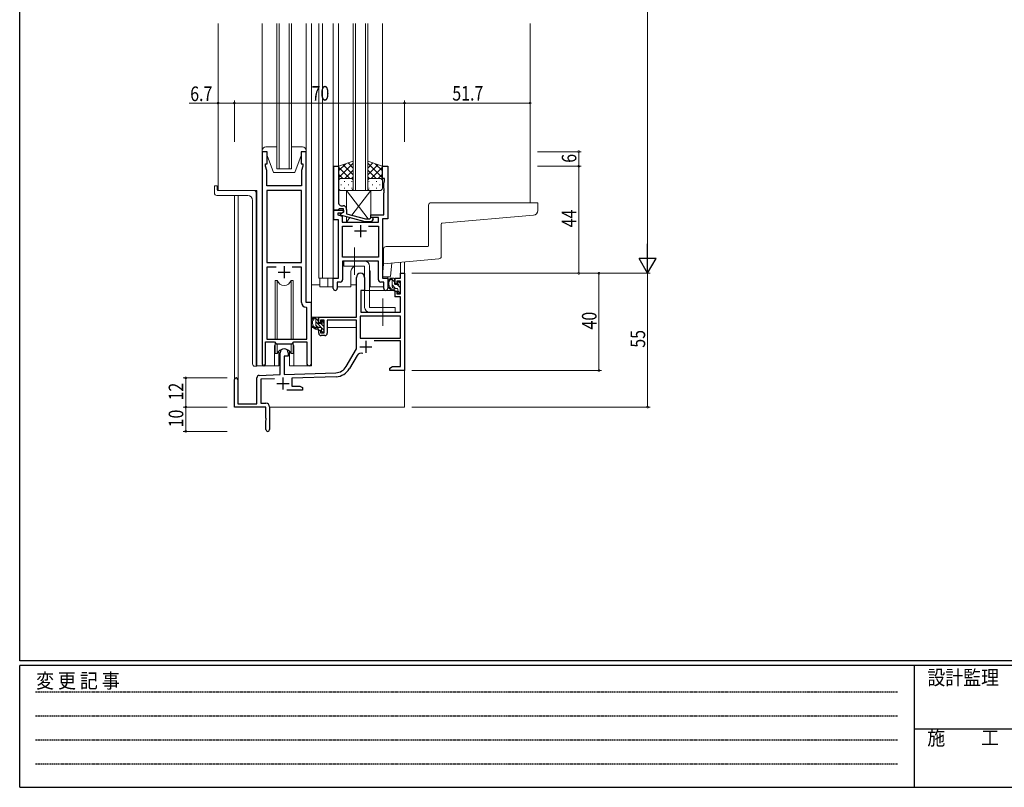
# Model space of a CAD drawing. Extents: x 0 to 1133, y 0 to 806.
# Drawn here: x 4 to 409, y 0 to 316 of the extents above; entities that cross this region are included whole.
import ezdxf

# ---------------------------------------------------------------- set-up
doc = ezdxf.new("R2010")
doc.units = 0
doc.linetypes.add('HIDDEN', pattern=[0.375, 0.25, -0.125])
doc.linetypes.add('YCENTER_1', pattern=[13, 10, -1, 1, -1])
for name, color, linetype, lineweight in [('YKK_11', 7, 'CONTINUOUS', 30), ('YKK_12', 2, 'CONTINUOUS', 13), ('YKK_13', 4, 'CONTINUOUS', 13), ('YKK_D', 6, 'CONTINUOUS', 13)]:
    doc.layers.add(name, color=color, linetype=linetype, lineweight=lineweight)
doc.layers.add('YKK_ZWAK', color=7, linetype='CONTINUOUS')
doc.styles.get("Standard").update_dxf_attribs({"font": 'ROMANS.SHX', "bigfont": 'EXTFONT.SHX'})
doc.styles.add('YKK_OSSTYLE1', font='romans.shx', dxfattribs={"width": 0.9, "bigfont": 'EXTFONT.SHX'})

# ---------------------------------------------------------------- blocks, each defined once
blk = doc.blocks.new('A201')
at = {"layer": 'YKK_ZWAK', "color": 254, "linetype": 'Continuous'}
for p, q in [((21, 35), (21, 410)), ((571, 35), (21, 35)), ((544, 34), (21, 34)), ((21, 9), (21, 34)), ((205, 34), (205, 9)), ((21, 9), (544, 9))]:
    blk.add_line(p, q, dxfattribs=at)
at = {"layer": 'YKK_ZWAK', "color": 131, "linetype": 'HIDDEN'}
for p, q in [((24.28, 28.63), (201.57, 28.63)), ((24.28, 23.68), (201.57, 23.68)), ((24.28, 18.74), (201.57, 18.74)), ((24.28, 13.79), (201.57, 13.79))]:
    blk.add_line(p, q, dxfattribs=at)
at = {"layer": 'YKK_ZWAK', "color": 131, "linetype": 'Continuous'}
blk.add_line((205, 21), (297, 21), dxfattribs=at)
at = {"layer": 'YKK_ZWAK', "color": 131, "linetype": 'Continuous', "style": 'YKK_OSSTYLE1', "width": 0.9}
for s, p in [('変 更 記 事', (24.37, 29.39)), ('設計監理', (207.69, 30.05)), ('施\u3000\u3000工', (207.69, 17.68))]:
    blk.add_text(s, height=3, dxfattribs=at).set_placement(p)

msp = doc.modelspace()

# ---------------------------------------------------------------- linework, layer by layer
at = {"layer": 'YKK_11', "color": 0, "linetype": 'ByBlock', "lineweight": -2, "ltscale": 0.5}
for p, q in [((103.8, 261.28), (103.8, 173.93)), ((105.8, 261.28), (103.8, 261.28)), ((105.8, 256.28), (105.8, 261.28)), ((119.8, 261.28), (119.8, 256.28)), ((121.8, 261.28), (119.8, 261.28)), ((121.8, 199.28), (121.8, 261.28)), ((105.1, 256.28), (105.8, 256.28)), ((105.1, 255.28), (105.1, 256.28)), ((105.73, 253.55), (105.1, 255.28)), ((119.8, 256.28), (120.5, 256.28)), ((120.5, 255.28), (119.87, 253.55)), ((120.5, 256.28), (120.5, 255.28)), ((133.2, 237.28), (133.2, 255.28)), ((133.2, 255.28), (135.2, 255.28)), ((135.2, 255.28), (135.2, 246.24)), ((153.2, 250.28), (153.2, 255.28)), ((153.2, 255.28), (155.4, 255.28)), ((155.4, 255.28), (155.4, 233.65)), ((105.73, 247.28), (105.73, 253.55)), ((119.87, 253.55), (119.87, 252.24)), ((119.87, 252.24), (119.99, 252.06)), ((119.99, 251.51), (119.87, 251.33)), ((119.87, 251.33), (119.87, 251.24)), ((119.87, 251.24), (119.99, 251.06)), ((119.99, 252.06), (119.99, 251.51)), ((119.87, 247.28), (105.73, 247.28)), ((119.99, 250.51), (119.87, 250.33)), ((119.87, 250.33), (119.87, 247.28)), ((119.99, 251.06), (119.99, 250.51)), ((154.1, 250.28), (153.2, 250.28)), ((153.77, 248.38), (154.1, 249.28)), ((153.77, 246.24), (153.77, 248.38)), ((154.1, 249.28), (154.1, 250.28)), ((105.73, 245.35), (105.73, 215.78)), ((105.73, 245.35), (105.73, 215.78)), ((119.87, 245.35), (105.73, 245.35)), ((119.87, 215.78), (119.87, 245.35)), ((135.2, 246.24), (135.08, 246.06)), ((135.08, 246.06), (135.08, 245.51)), ((135.08, 245.51), (135.2, 245.33)), ((135.2, 245.24), (135.08, 245.06)), ((135.08, 245.06), (135.08, 244.51)), ((135.08, 244.51), (135.2, 244.33)), ((135.2, 245.33), (135.2, 245.24)), ((135.2, 244.33), (135.2, 240.08)), ((153.89, 246.06), (153.77, 246.24)), ((153.77, 245.33), (153.89, 245.51)), ((153.77, 245.24), (153.77, 245.33)), ((153.89, 245.06), (153.77, 245.24)), ((153.77, 244.33), (153.89, 244.51)), ((153.77, 235.28), (153.77, 244.33)), ((153.89, 245.51), (153.89, 246.06)), ((153.89, 244.51), (153.89, 245.06)), ((136.2, 239.08), (137, 239.08)), ((134.9, 237.28), (133.2, 237.28)), ((133.2, 237.28), (137.2, 237.28)), ((133.2, 233.28), (133.2, 237.28)), ((134.83, 235.98), (134.83, 235.28)), ((136.33, 235.98), (134.83, 235.98)), ((134.83, 235.28), (136.7, 234.78)), ((135.2, 237.58), (134.9, 237.28)), ((135.4, 237.78), (135.2, 237.58)), ((137.2, 237.78), (135.4, 237.78)), ((136, 235.79), (137.2, 236.48)), ((136, 235.19), (136, 235.79)), ((146.1, 232.48), (136, 235.19)), ((137.2, 236.48), (136.33, 235.98)), ((137.2, 236.48), (137.2, 237.78)), ((137.2, 237.28), (137.2, 236.48)), ((138.5, 237.58), (138.5, 235.76)), ((138.5, 235.76), (146.26, 233.68)), ((148.4, 235.28), (153.77, 235.28)), ((148.4, 234.28), (148.4, 235.28)), ((135.2, 233.28), (133.2, 233.28)), ((135.2, 209.28), (135.2, 233.28)), ((136.7, 234.78), (136.7, 232.28)), ((136.7, 232.28), (151.57, 232.28)), ((148.54, 232.48), (146.1, 232.48)), ((146.26, 233.68), (148.05, 233.68)), ((148.05, 233.68), (148.47, 234.11)), ((151.57, 234.28), (148.4, 234.28)), ((149.32, 233.26), (148.54, 232.48)), ((151.57, 232.28), (151.57, 234.28)), ((153.2, 233.65), (153.2, 209.28)), ((155.4, 233.65), (153.2, 233.65)), ((136.83, 217.91), (136.83, 230.65)), ((136.83, 230.65), (140.85, 230.65)), ((147.55, 230.65), (151.57, 230.65)), ((147.55, 230.65), (151.57, 230.65)), ((151.57, 230.65), (151.57, 217.91)), ((105.73, 215.78), (119.87, 215.78)), ((151.57, 217.91), (136.83, 217.91)), ((151.57, 216.28), (136.83, 216.28)), ((136.83, 216.28), (136.83, 208.65)), ((151.57, 208.65), (151.57, 216.28)), ((105.73, 213.85), (105.73, 184.28)), ((109.45, 213.85), (105.73, 213.85)), ((109.45, 213.85), (105.73, 213.85)), ((119.87, 213.85), (116.15, 213.85)), ((119.87, 199.35), (119.87, 213.85)), ((133, 209.28), (135.2, 209.28)), ((133, 205.1), (133, 209.28)), ((134.63, 207.65), (134.63, 205.1)), ((135.83, 207.65), (134.63, 207.65)), ((153.77, 207.65), (152.57, 207.65)), ((153.2, 209.28), (155.4, 209.28)), ((153.77, 205.1), (153.77, 207.65)), ((155.4, 209.28), (155.4, 205.1)), ((124, 199.28), (121.8, 199.28)), ((124, 174.25), (124, 199.28)), ((122.07, 197.06), (121.78, 197.36)), ((122.07, 184.28), (122.07, 197.06)), ((105.1, 173.93), (105.1, 183.08)), ((105.1, 183.08), (108.8, 183.08)), ((105.73, 184.28), (122.07, 184.28)), ((108.8, 183.08), (109.53, 182.35)), ((109.53, 182.35), (116.07, 182.35)), ((116.07, 182.35), (116.8, 183.08)), ((116.8, 183.08), (122.07, 183.08)), ((122.07, 183.08), (122.07, 174.25))]:
    msp.add_line(p, q, dxfattribs=at)
at = {"layer": 'YKK_11', "color": 2, "ltscale": 0.5}
for p, q in [((144.2, 231.08), (144.2, 226.08)), ((146.7, 228.58), (141.7, 228.58)), ((110.3, 211.78), (115.3, 211.78)), ((112.8, 214.28), (112.8, 209.28))]:
    msp.add_line(p, q, dxfattribs=at)
at = {"layer": 'YKK_11', "color": 0, "linetype": 'ByBlock', "lineweight": -2}
for p, q in [((160.67, 211.28), (162.3, 211.28)), ((160.67, 209.28), (160.67, 211.28)), ((162.3, 211.28), (162.3, 171.28)), ((142.5, 193.28), (142.5, 209.58)), ((145.9, 209.58), (145.9, 204.28)), ((158.4, 209.28), (160.67, 209.28)), ((158.4, 206.98), (158.4, 209.28)), ((159.2, 206.98), (158.4, 206.98)), ((159.2, 208.08), (159.2, 206.98)), ((160.67, 208.08), (159.2, 208.08)), ((160.67, 202.88), (160.67, 208.08)), ((144.3, 204.28), (144.3, 195.28)), ((145.9, 204.28), (144.3, 204.28)), ((158.4, 203.98), (159.2, 203.98)), ((158.4, 201.68), (158.4, 203.98)), ((159.2, 203.98), (159.2, 202.88)), ((159.2, 202.88), (160.67, 202.88)), ((160.67, 201.68), (158.4, 201.68)), ((160.67, 195.28), (160.67, 201.68)), ((144.3, 195.28), (160.67, 195.28)), ((127, 193.28), (142.5, 193.28)), ((127, 190.98), (127, 193.28)), ((127.8, 190.98), (127, 190.98)), ((127.8, 192.08), (127.8, 190.98)), ((129.3, 192.08), (127.8, 192.08)), ((129.3, 186.88), (129.3, 192.08)), ((142.5, 192.08), (130.5, 192.08)), ((130.5, 192.08), (130.5, 186.68)), ((142.5, 180.28), (142.5, 192.08)), ((160.67, 193.65), (144.13, 193.65)), ((160.67, 193.65), (144.13, 193.65)), ((144.13, 193.65), (144.13, 184.68)), ((160.67, 184.68), (160.67, 193.65)), ((127, 187.98), (127.8, 187.98)), ((127, 186.68), (127, 187.98)), ((127.8, 187.98), (127.8, 186.88)), ((127.8, 186.88), (129.3, 186.88)), ((129.5, 185.68), (128, 185.68)), ((144.13, 184.68), (160.67, 184.68)), ((160.67, 183.48), (149.79, 183.48)), ((160.67, 172.91), (160.67, 183.48)), ((111.1, 169.62), (111.1, 178.58)), ((114.5, 178.58), (114.5, 177.28)), ((138.24, 172.92), (142.5, 180.28)), ((112.8, 177.28), (112.8, 169.67)), ((114.5, 177.28), (112.8, 177.28)), ((142.79, 177.53), (139.65, 172.1)), ((112.8, 169.67), (134.09, 170.42)), ((156.3, 172.28), (157.39, 172.91)), ((156.3, 171.28), (156.3, 172.28)), ((158.34, 171.28), (156.3, 171.28)), ((157.39, 172.91), (160.67, 172.91)), ((158.52, 171.4), (158.34, 171.28)), ((159.07, 171.4), (158.52, 171.4)), ((159.25, 171.28), (159.07, 171.4)), ((159.34, 171.28), (159.25, 171.28)), ((159.52, 171.4), (159.34, 171.28)), ((160.07, 171.4), (159.52, 171.4)), ((160.25, 171.28), (160.07, 171.4)), ((162.3, 171.28), (160.25, 171.28)), ((92.3, 156.28), (92.3, 167.58)), ((93.7, 167.58), (93.7, 157.68)), ((101.6, 157.68), (101.6, 168.32)), ((102.56, 169.32), (111.1, 169.62)), ((108.86, 167.91), (103.23, 167.71)), ((103.23, 167.71), (103.23, 157.91)), ((134.14, 168.79), (116, 168.16)), ((116, 168.16), (116, 164.91)), ((120.3, 163.28), (113.95, 163.28)), ((116, 164.91), (119.2, 164.91)), ((119.2, 164.91), (120.3, 164.28)), ((120.3, 164.28), (120.3, 163.28)), ((105.3, 156.28), (92.3, 156.28)), ((93.7, 157.68), (101.6, 157.68)), ((103.23, 157.91), (105.3, 157.91)), ((105.3, 151.74), (105.3, 156.28)), ((106.8, 156.41), (106.8, 147.03)), ((105.42, 151.56), (105.3, 151.74)), ((105.3, 150.83), (105.42, 151.01)), ((105.3, 147.03), (105.3, 150.83)), ((105.42, 151.01), (105.42, 151.56))]:
    msp.add_line(p, q, dxfattribs=at)
at = {"layer": 'YKK_11', "color": 2}
for p, q in [((146.4, 183.58), (146.4, 178.58)), ((143.9, 181.08), (148.9, 181.08)), ((112.3, 168.48), (112.3, 163.48)), ((109.8, 165.98), (114.8, 165.98))]:
    msp.add_line(p, q, dxfattribs=at)
at = {"layer": 'YKK_11', "color": 0, "linetype": 'ByBlock', "lineweight": -2, "ltscale": 0.5}
for centre, radius, start, end in [((136.2, 240.08), 1, 180, 270), ((137, 237.58), 1.5, 0, 90), ((148.9, 233.68), 0.6, 315, 135), ((135.83, 208.65), 1, 270, 360), ((152.57, 208.65), 1, 180, 270), ((133.81, 205.1), 0.815, 180, 0), ((154.58, 205.1), 0.815, 180, 0), ((121.87, 199.35), 2, 180, 267.5081), ((123.03, 174.25), 0.965, 180, 0), ((104.45, 173.93), 0.65, 180, 0)]:
    msp.add_arc(centre, radius, start, end, dxfattribs=at)
at = {"layer": 'YKK_11', "color": 0, "linetype": 'ByBlock', "lineweight": -2}
for centre, radius, start, end in [((144.2, 209.58), 1.7, 360, 180), ((128, 186.68), 1, 180, 270), ((129.5, 186.68), 1, 270, 360), ((112.8, 178.58), 1.7, 360, 180), ((144.35, 176.63), 1.8, 65.2987, 150), ((133.91, 175.42), 5, 272, 330), ((133.91, 175.42), 6.63, 272, 330), ((93, 167.58), 0.7, 360, 180), ((102.6, 168.32), 1, 92, 180), ((105.3, 156.41), 1.5, 0, 90), ((106.05, 147.03), 0.75, 180, 0)]:
    msp.add_arc(centre, radius, start, end, dxfattribs=at)
at = {"layer": 'YKK_12', "ltscale": 1.5}
for p, q in [((85.6, 245.28), (85.6, 314.03)), ((103.79, 255.78), (103.79, 314.03)), ((109.79, 314.03), (109.79, 254.28)), ((110.79, 254.28), (110.79, 314.03)), ((114.79, 314.03), (114.79, 254.28)), ((115.79, 254.28), (115.79, 314.03)), ((121.79, 255.78), (121.79, 314.03)), ((124, 314.03), (124, 173.28)), ((127, 314.03), (127, 209.28)), ((128.5, 314.03), (128.5, 209.28)), ((133, 314.03), (133, 209.28)), ((135.2, 314.03), (135.2, 254.78)), ((141.2, 314.03), (141.2, 245.28)), ((142.2, 245.28), (142.2, 314.03)), ((146.2, 314.03), (146.2, 245.28)), ((147.2, 245.28), (147.2, 314.03)), ((153.2, 314.03), (153.2, 254.78)), ((214, 314.03), (214, 240.28)), ((109.79, 254.28), (115.79, 254.28)), ((101.6, 245.28), (85.6, 245.28)), ((92.3, 167.58), (92.3, 243.28)), ((93.93, 243.28), (93.93, 157.68)), ((101.6, 245.28), (101.6, 173.28)), ((141.2, 245.28), (147.2, 245.28)), ((160.67, 211.28), (160.67, 215.82)), ((162.3, 215.96), (162.3, 211.28)), ((140.2, 205.78), (140.2, 211.28)), ((148.2, 205.78), (148.2, 211.28)), ((160.97, 211.28), (160.67, 211.28)), ((160.97, 211.28), (160.67, 211.28)), ((127, 209.28), (133.3, 209.28)), ((127.5, 209.28), (127.5, 205.78)), ((130.7, 209.28), (130.7, 205.78)), ((155.4, 205.78), (155.4, 209.78)), ((127.5, 205.78), (133, 205.78)), ((134.63, 205.78), (140.2, 205.78)), ((148.2, 205.78), (153.77, 205.78)), ((108.8, 180.78), (108.8, 173.28)), ((116.8, 180.78), (116.8, 173.28)), ((108.8, 173.28), (101.6, 173.28)), ((124, 173.28), (116.8, 173.28)), ((162.3, 171.78), (162.3, 156.28)), ((106.8, 156.28), (162.3, 156.28))]:
    msp.add_line(p, q, dxfattribs=at)
for centre, start, end in [((144.2, 211.28), 131.4075, 180), ((144.2, 211.28), 0, 22.3443), ((112.8, 180.78), 159.6359, 180), ((112.8, 180.78), 0, 20.3641)]:
    msp.add_arc(centre, 4, start, end, dxfattribs=at)
at = {"layer": 'YKK_13', "ltscale": 1.5}
for p, q in [((109.79, 263.28), (105.3, 263.28)), ((120.3, 263.28), (115.79, 263.28)), ((103.8, 261.78), (103.8, 261.28)), ((103.8, 261.28), (105.8, 261.28)), ((105.8, 261.28), (105.8, 259.78)), ((105.8, 259.78), (108.4, 252.78)), ((119.8, 259.78), (117.2, 252.78)), ((119.8, 261.28), (121.8, 261.28)), ((119.8, 259.78), (119.8, 261.28)), ((121.8, 261.28), (121.8, 261.78)), ((141.2, 257.43), (135.2, 255.28)), ((135.2, 250.55), (141.2, 256.55)), ((135.2, 253.38), (138.16, 256.34)), ((135.2, 255.28), (135.2, 249.28)), ((141.2, 251.73), (137, 255.93)), ((141.2, 254.56), (139.08, 256.67)), ((141.2, 249.06), (141.2, 257.43)), ((147.19, 257.43), (153.19, 255.28)), ((147.19, 249.06), (147.19, 257.43)), ((147.19, 254.56), (149.31, 256.67)), ((153.19, 250.55), (147.19, 256.55)), ((147.19, 251.73), (151.39, 255.93)), ((153.19, 253.38), (150.23, 256.34)), ((153.19, 255.28), (153.19, 249.28)), ((108.4, 252.78), (117.2, 252.78)), ((139.82, 250.28), (135.2, 254.9)), ((136.99, 250.28), (135.2, 252.08)), ((137.76, 250.28), (141.2, 253.72)), ((150.63, 250.28), (147.19, 253.72)), ((148.57, 250.28), (153.19, 254.9)), ((151.4, 250.28), (153.19, 252.08)), ((84.4, 247.28), (85, 247.28)), ((135.2, 246.28), (135.2, 249.28)), ((136.12, 247.65), (136.32, 247.65)), ((136.2, 250.28), (139.8, 250.28)), ((136.6, 250.28), (140.2, 250.28)), ((137.53, 249.06), (137.73, 249.06)), ((139.15, 247.65), (139.35, 247.65)), ((140.53, 250.23), (141.2, 250.9)), ((140.56, 249.06), (140.76, 249.06)), ((141.2, 249.28), (141.2, 246.28)), ((147.86, 250.23), (147.19, 250.9)), ((147.19, 249.28), (147.19, 246.28)), ((147.83, 249.06), (147.63, 249.06)), ((151.79, 250.28), (148.19, 250.28)), ((152.19, 250.28), (148.59, 250.28)), ((149.24, 247.65), (149.04, 247.65)), ((150.86, 249.06), (150.66, 249.06)), ((152.27, 247.65), (152.07, 247.65)), ((153.19, 246.28), (153.19, 249.28)), ((84.1, 246.98), (84.1, 244.28)), ((97.8, 243.28), (85.1, 243.28)), ((85.3, 246.98), (85.3, 245.58)), ((100.29, 245.28), (85.6, 245.28)), ((101.29, 173.01), (101.29, 244.28)), ((140.2, 245.28), (136.2, 245.28)), ((137.53, 246.23), (137.73, 246.23)), ((138.4, 245.28), (147.32, 233.68)), ((138.4, 245.28), (138.4, 238.12)), ((148.4, 245.28), (138.4, 245.28)), ((140.56, 246.23), (140.76, 246.23)), ((148.4, 245.28), (140.63, 235.19)), ((147.83, 246.23), (147.63, 246.23)), ((148.19, 245.28), (152.19, 245.28)), ((148.4, 234.03), (148.4, 245.28)), ((150.86, 246.23), (150.66, 246.23)), ((99.8, 241.28), (99.8, 174.06)), ((172.19, 239.28), (172.19, 222.58)), ((173.19, 240.28), (216.89, 240.28)), ((217.19, 239.98), (217.19, 237.12)), ((215.37, 235.12), (177.67, 231.83)), ((138.4, 234.55), (138.4, 232.28)), ((139.84, 234.16), (138.4, 232.28)), ((138.4, 232.28), (148.4, 232.28)), ((148.24, 232.48), (148.4, 232.28)), ((148.4, 232.28), (148.4, 232.48)), ((177.39, 218.2), (177.39, 231.53)), ((153.7, 215.21), (153.7, 221.28)), ((154.7, 222.28), (171.89, 222.28)), ((137.4, 216.28), (137.4, 214.28)), ((145.9, 216.28), (137.4, 216.28)), ((153.7, 215.21), (153.25, 210.11)), ((176.48, 217.2), (153.7, 215.21)), ((157.04, 215.5), (156.56, 210.06)), ((137.4, 214.28), (145.9, 214.28)), ((145.9, 214.28), (145.9, 197.28)), ((147.9, 214.28), (147.9, 197.28)), ((109.05, 208.28), (109.05, 184.28)), ((109.97, 208.28), (109.05, 208.28)), ((109.97, 184.28), (109.97, 208.28)), ((115.62, 184.28), (115.62, 208.28)), ((116.55, 208.28), (115.62, 208.28)), ((116.55, 184.28), (116.55, 208.28)), ((153.55, 209.78), (156.26, 209.78)), ((157.87, 209.28), (156.57, 209.28)), ((157.17, 206.08), (157.17, 209.28)), ((158.17, 207.78), (157.17, 208.78)), ((158.17, 206.98), (158.17, 208.98)), ((159.11, 206.68), (158.47, 206.68)), ((159.57, 207.48), (159.57, 207.14)), ((160.58, 207.2), (160.08, 207.7)), ((160.67, 206.38), (160.67, 206.98)), ((124, 193.28), (124, 206.48)), ((127.5, 206.48), (124, 206.48)), ((140.2, 206.48), (142.5, 206.48)), ((144.42, 203.99), (144.37, 197.78)), ((158.3, 204.28), (144.72, 204.28)), ((158.62, 205.08), (157.17, 206.54)), ((159.27, 205.08), (158.17, 205.08)), ((158.3, 204.28), (158.37, 201.68)), ((160.47, 205.48), (159.51, 206.44)), ((159.57, 204.78), (159.57, 203.48)), ((160.49, 203.21), (159.57, 204.14)), ((159.87, 203.18), (160.37, 203.18)), ((160.47, 204.18), (160.47, 206.18)), ((160.67, 203.48), (160.67, 203.98)), ((144.4, 201.78), (144.3, 201.78)), ((158.37, 201.68), (160.33, 201.68)), ((160.67, 197.78), (160.63, 201.39)), ((144.3, 196.85), (144.37, 196.77)), ((144.37, 197.78), (144.39, 195.58)), ((144.69, 195.28), (160.35, 195.28)), ((158.4, 197.28), (147.9, 197.28)), ((158.4, 195.28), (147.9, 195.28)), ((158.4, 197.28), (158.4, 195.28)), ((160.65, 195.58), (160.67, 197.78)), ((142.2, 193.28), (124, 193.28)), ((124.2, 193.28), (124.2, 192.03)), ((126.47, 193.28), (125.17, 193.28)), ((125.77, 190.08), (125.77, 193.28)), ((126.77, 191.76), (125.77, 192.76)), ((129.27, 187.84), (125.77, 191.34)), ((126.77, 190.98), (126.77, 192.98)), ((127.71, 190.68), (127.07, 190.68)), ((129.07, 189.46), (128.07, 190.45)), ((128.17, 191.48), (128.17, 191.14)), ((129.27, 190.67), (128.25, 191.69)), ((129.18, 191.2), (128.68, 191.7)), ((129.27, 190.38), (129.27, 190.98)), ((142.4, 192), (142.4, 188.98)), ((124.2, 189.89), (124.2, 188.98)), ((124.2, 188.98), (124.78, 188.98)), ((125.48, 188.98), (128.09, 188.98)), ((126.6, 189.1), (125.78, 189.92)), ((127.87, 189.08), (126.77, 189.08)), ((128.17, 188.78), (128.17, 187.48)), ((128.51, 187.18), (128.17, 187.53)), ((128.47, 187.18), (128.97, 187.18)), ((129.07, 188.18), (129.07, 190.18)), ((129.07, 188.98), (129.3, 188.98)), ((129.27, 187.48), (129.27, 187.98)), ((142.4, 188.98), (130.5, 188.98)), ((109.05, 182.83), (109.05, 178.28)), ((109.97, 178.28), (109.97, 182.35)), ((115.62, 178.28), (115.62, 182.35)), ((116.55, 178.28), (116.55, 182.83)), ((109.05, 178.28), (109.97, 178.28)), ((110.55, 179.27), (110.55, 173.28)), ((115.05, 173.28), (115.05, 179.27)), ((115.62, 178.28), (116.55, 178.28)), ((100.71, 173.06), (100.8, 173.05)), ((101.29, 173.01), (100.8, 173.05)), ((108.8, 173.28), (110.55, 173.28)), ((115.05, 173.28), (116.8, 173.28))]:
    msp.add_line(p, q, dxfattribs=at)
at = {"layer": 'YKK_13', "linetype": 'YCENTER_1', "ltscale": 1.5}
for p, q in [((141.7, 210.64), (141.7, 221.93)), ((153.4, 189.64), (153.4, 200.93))]:
    msp.add_line(p, q, dxfattribs=at)
at = {"layer": 'YKK_13', "ltscale": 1.5}
for centre, radius, start, end in [((105.3, 261.78), 1.5, 90, 180), ((120.3, 261.78), 1.5, 0, 90), ((84.4, 246.98), 0.3, 90, 180), ((85, 246.98), 0.3, 0, 90), ((136.2, 249.28), 1, 90, 180), ((136.2, 249.28), 1, 90, 180), ((140.2, 249.28), 1, 360, 90), ((140.2, 249.28), 1, 360, 90), ((148.19, 249.28), 1, 90, 180), ((148.19, 249.28), 1, 90, 180), ((152.19, 249.28), 1, 360, 90), ((152.19, 249.28), 1, 360, 90), ((85.1, 244.28), 1, 180, 270), ((85.6, 245.58), 0.3, 180, 270), ((97.8, 241.28), 2, 0, 90), ((100.29, 244.28), 1, 0, 90), ((136.2, 246.28), 1, 180, 270), ((140.2, 246.28), 1, 270, 360), ((148.19, 246.28), 1, 180, 270), ((152.19, 246.28), 1, 270, 360), ((173.19, 239.28), 1, 90, 180), ((216.89, 239.98), 0.3, 0, 90), ((215.19, 237.12), 2, 275, 0), ((177.69, 231.53), 0.3, 95, 180), ((154.7, 221.28), 1, 90, 180.0177), ((171.89, 222.58), 0.3, 270, 0), ((145.9, 214.28), 2, 0, 90), ((176.39, 218.2), 1, 275, 0), ((112.8, 209.28), 3, 199.4715, 340.5285), ((153.55, 210.08), 0.3, 175, 270), ((158.28, 206.96), 2.89, 126.4519, 263.9039), ((158.37, 207), 2.5, 139.4581, 259.2522), ((156.26, 210.08), 0.3, 270, 355), ((156.31, 208.88), 0.3, 301.6219, 336.9504), ((156.77, 208.68), 0.2, 36.8699, 156.9504), ((157.17, 208.98), 0.3, 216.8699, 270), ((157.87, 208.98), 0.3, 0, 90), ((158.47, 206.98), 0.3, 180, 270), ((159.11, 206.38), 0.3, 33.0557, 90), ((159.57, 206.68), 0.25, 213.0557, 56.9443), ((159.87, 207.48), 0.3, 45, 180), ((159.87, 207.14), 0.3, 180, 236.9443), ((160.37, 206.98), 0.3, 0, 45), ((144.72, 203.98), 0.3, 90, 179.5), ((158.17, 206.08), 1, 180, 270), ((158.04, 204.33), 0.25, 253.6388, 125.5816), ((159.27, 204.78), 0.3, 0, 90), ((159.87, 203.48), 0.3, 180, 270), ((160.37, 203.48), 0.3, 270, 0), ((160.47, 206.38), 0.2, 270, 0), ((160.47, 203.98), 0.2, 0, 90), ((160.33, 201.38), 0.3, 0.5, 90), ((144.69, 195.58), 0.3, 180.5, 270), ((147.9, 197.28), 2, 180, 270), ((160.35, 195.58), 0.3, 270, 359.5), ((126.88, 190.96), 2.89, 126.4519, 263.9039), ((126.97, 191), 2.5, 139.4581, 259.2522), ((124.91, 192.88), 0.3, 301.6219, 336.9504), ((125.37, 192.68), 0.2, 36.8699, 156.9504), ((125.77, 192.98), 0.3, 216.8699, 270), ((126.47, 192.98), 0.3, 0, 90), ((127.07, 190.98), 0.3, 180, 270), ((127.71, 190.38), 0.3, 33.0557, 90), ((128.17, 190.68), 0.25, 213.0557, 56.9443), ((128.47, 191.48), 0.3, 45, 180), ((128.47, 191.14), 0.3, 180, 236.9443), ((129.07, 190.38), 0.2, 270, 0), ((128.97, 190.98), 0.3, 0, 45), ((126.77, 190.08), 1, 180, 270), ((126.64, 188.33), 0.25, 253.6388, 125.5816), ((127.87, 188.78), 0.3, 0, 90), ((128.47, 187.48), 0.3, 180, 270), ((128.97, 187.48), 0.3, 270, 0), ((129.07, 187.98), 0.2, 0, 90), ((112.8, 177.28), 3, 19.4712, 160.5288), ((100.8, 174.06), 1, 180, 265)]:
    msp.add_arc(centre, radius, start, end, dxfattribs=at)
at = {"layer": 'YKK_D'}
for p, q in [((262.3, 604.28), (262.3, 218.28)), ((85.6, 281.28), (73.69, 281.28)), ((85.6, 265.28), (85.6, 282.28)), ((92.3, 281.28), (85.6, 281.28)), ((92.3, 265.28), (92.3, 282.28)), ((92.3, 265.28), (92.3, 282.28)), ((92.3, 281.28), (162.3, 281.28)), ((162.3, 265.28), (162.3, 282.28)), ((162.3, 265.28), (162.3, 282.28)), ((162.3, 281.28), (214, 281.28)), ((217, 261.28), (235, 261.28)), ((234, 255.28), (234, 261.28)), ((217, 255.28), (235, 255.28)), ((217, 255.28), (235, 255.28)), ((234, 211.28), (234, 255.28)), ((165.3, 211.28), (263.3, 211.28)), ((165.3, 211.28), (243.3, 211.28)), ((165.3, 211.28), (263.3, 211.28)), ((217, 211.28), (235, 211.28)), ((242.3, 211.28), (242.3, 171.28)), ((262.3, 211.28), (262.3, 156.28)), ((165.3, 171.28), (243.3, 171.28)), ((89.3, 168.28), (71.3, 168.28)), ((72.3, 156.28), (72.3, 168.28)), ((89.3, 156.28), (71.3, 156.28)), ((89.3, 156.28), (71.3, 156.28)), ((72.3, 156.28), (72.3, 146.28)), ((165.3, 156.28), (263.3, 156.28)), ((89.3, 146.28), (71.3, 146.28))]:
    msp.add_line(p, q, dxfattribs=at)
at = {"layer": 'YKK_D', "lineweight": -2}
for p, q in [((262.3, 211.28), (262.3, 223.41)), ((265.8, 217.35), (258.8, 217.35)), ((262.3, 211.28), (258.8, 217.35)), ((262.3, 211.28), (265.8, 217.35))]:
    msp.add_line(p, q, dxfattribs=at)
at = {"layer": 'YKK_D', "linetype": 'ByBlock', "const_width": 0.85}
for points in [[(85.7, 281.28, 1), (85.49, 281.28, 1)], [(92.19, 281.28, 1), (92.4, 281.28, 1)], [(92.4, 281.28, 1), (92.19, 281.28, 1)], [(162.4, 281.28, 1), (162.19, 281.28, 1)], [(162.19, 281.28, 1), (162.4, 281.28, 1)], [(213.89, 281.28, 1), (214.1, 281.28, 1)], [(234, 261.18, 1), (234, 261.39, 1)], [(234, 255.39, 1), (234, 255.18, 1)], [(234, 255.18, 1), (234, 255.39, 1)], [(234, 211.39, 1), (234, 211.18, 1)], [(242.3, 211.18, 1), (242.3, 211.39, 1)], [(242.3, 171.39, 1), (242.3, 171.18, 1)], [(72.3, 168.18, 1), (72.3, 168.39, 1)], [(72.3, 156.18, 1), (72.3, 156.39, 1)], [(72.3, 156.39, 1), (72.3, 156.18, 1)], [(262.3, 156.39, 1), (262.3, 156.18, 1)], [(72.3, 146.39, 1), (72.3, 146.18, 1)]]:
    msp.add_lwpolyline(points, format="xyb", close=True, dxfattribs=at)

# ---------------------------------------------------------------- block references
at = {"layer": 'YKK_ZWAK', "xscale": 1.9999999992, "yscale": 1.9999999992, "zscale": 1.9999999992}
msp.add_blockref('A201', (-38, -18), dxfattribs=at)

# ---------------------------------------------------------------- texts
at = {"layer": 'YKK_D', "width": 0.8}
for s, p in [('6.7', (74.15, 282.08)), ('70', (124.1, 282.28)), ('51.7', (181.98, 282.28))]:
    msp.add_text(s, height=6, dxfattribs=at).set_placement(p)
for s, p in [('6', (233, 256.72)), ('44', (233, 230.18)), ('40', (241.3, 188.19)), ('55', (261.3, 180.71)), ('12', (71.3, 159.03)), ('10', (71.3, 147.98))]:
    msp.add_text(s, height=6, rotation=90, dxfattribs=at).set_placement(p)

doc.saveas('drawing.dxf')
